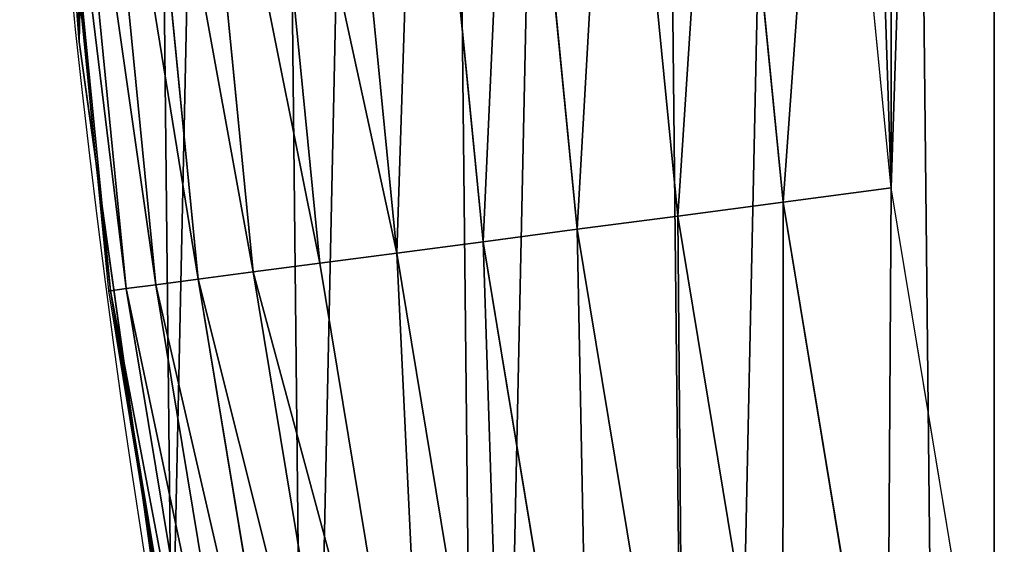
# Model space of a CAD drawing. Extents: x -33 to 1785, y 1370 to 2039.
# Drawn here: x 0 to 22, y 1597 to 1609 of the extents above; entities that cross this region are included whole.
import ezdxf

# ---------------------------------------------------------------- set-up
doc = ezdxf.new("R2010")
doc.units = 0
doc.header["$LTSCALE"] = 25.4
doc.layers.get('0').update_dxf_attribs({"color": 13, "linetype": 'CONTINUOUS'})

# ---------------------------------------------------------------- blocks, each defined once
blk = doc.blocks.new('SKUPINA_3')
at = {"color": 0}
for p, q in [((1.320642138245796, 208.0255719538473, 61.0341259307752), (0.2192809906519073, 222.7222151098086, 60.13990174385037)), ((1.32064213824724, 208.0255719538473, 439.0505836332905), (0.2192809906519073, 222.7222151098064, 439.5733269308412)), ((1.320642138245796, 208.0255719538473, 61.0341259307752), (0.2192809906519073, 222.7222151098086, 60.13990174385037)), ((1.32064213824724, 208.0255719538473, 439.0505836332905), (0.2192809906519073, 222.7222151098064, 439.5733269308412)), ((19.20951834380103, 204.8058848644644, 460.0000000000001), (17.84636110905142, 218.646252533895, 460.0000000000001)), ((19.20951834380103, 204.8058848644644, 460.0000000000001), (17.84636110905142, 218.646252533895, 460.0000000000001)), ((16.82382860877576, 204.4918028523795, 459.6180095148615), (15.44523737245254, 218.48887456955, 459.6180095148615)), ((16.82382860877576, 204.4918028523795, 459.6180095148615), (15.44523737245254, 218.48887456955, 459.6180095148615)), ((13.11166939732236, 218.3359244437453, 458.9347795960337), (14.5052603986523, 204.1865575566899, 458.9347795960337)), ((13.11166939732236, 218.3359244437453, 458.9347795960337), (14.5052603986523, 204.1865575566899, 458.9347795960337)), ((8.795561272505518, 218.0530317713596, 456.7131993704971), (10.21689545865178, 203.6219836017717, 456.7131993704971)), ((8.795561272505518, 218.0530317713596, 456.7131993704971), (10.21689545865178, 203.6219836017717, 456.7131993704971)), ((10.88316956462112, 218.1898608478263, 457.9612932452021), (12.29108497139549, 203.8950558315944, 457.9612932452021)), ((10.88316956462112, 218.1898608478263, 457.9612932452021), (12.29108497139549, 203.8950558315944, 457.9612932452021)), ((5.174449204214033, 217.8156915471618, 453.477533904758), (6.619059262615348, 203.1483194806535, 453.477533904758)), ((5.174449204214033, 217.8156915471618, 453.477533904758), (6.619059262615348, 203.1483194806535, 453.477533904758)), ((6.882403070980922, 217.9276367579185, 455.210561228447), (8.316034701963156, 203.3717305355879, 455.210561228447)), ((6.882403070980922, 217.9276367579185, 455.210561228447), (8.316034701963156, 203.3717305355879, 455.210561228447)), ((1.53728780854326, 217.5772993944719, 447.1904813813708), (3.005276901456114, 202.672556007069, 447.1904813813708)), ((1.53728780854326, 217.5772993944719, 447.1904813813708), (3.005276901456114, 202.672556007069, 447.1904813813708)), ((2.480236680650227, 217.6391035288074, 449.4350018913005), (3.942164663860581, 202.7958996209491, 449.4350018913005)), ((2.480236680650227, 217.6391035288074, 449.4350018913005), (3.942164663860581, 202.7958996209491, 449.4350018913005)), ((3.699155232459782, 217.7189956715821, 451.5419760184575), (5.15324822134512, 202.9553417960784, 451.5419760184575)), ((3.699155232459782, 217.7189956715821, 451.5419760184575), (5.15324822134512, 202.9553417960784, 451.5419760184575)), ((0.5352512495812675, 217.5116224485298, 442.434756012063), (2.009681257468355, 202.5414833539502, 442.434756012063)), ((0.5352512495812675, 217.5116224485298, 442.434756012063), (2.009681257468355, 202.5414833539502, 442.434756012063)), ((0.8854666306923717, 217.5345767773388, 444.8444954211096), (2.357645515630372, 202.5872937176089, 444.8444954211096)), ((0.8854666306923717, 217.5345767773388, 444.8444954211096), (2.357645515630372, 202.5872937176089, 444.8444954211096)), ((0.9844850564674515, 212.5112764714341, 440.0000000000001), (1.32064213824724, 208.0255719538466, 440.0000000000001)), ((0.9844850564674515, 212.5112764714341, 440.0000000000001), (1.67809087133902, 205.4689784512564, 440.0000000000001)), ((3.361357581228526, 193.4296890784628, 62.69103666503447), (1.320642138245796, 208.0255719538473, 61.0341259307752)), ((1.32064213824724, 208.0255719538466), (1.320642138245796, 208.0255719538473, 61.0341259307752)), ((1.32064213824724, 208.0255719538466), (1.320642138245796, 208.0255719538473, 61.0341259307752)), ((3.361357581228526, 193.4296890784643, 438.0819909765091), (1.32064213824724, 208.0255719538473, 439.0505836332905)), ((1.320642138245796, 208.0255719538473, 61.0341259307752), (1.32064213824724, 208.0255719538473, 439.0505836332905)), ((3.361357581228526, 193.4296890784628, 62.69103666503447), (1.320642138245796, 208.0255719538473, 61.0341259307752)), ((1.320642138245796, 208.0255719538473, 61.0341259307752), (1.32064213824724, 208.0255719538473, 439.0505836332905)), ((1.32064213824724, 208.0255719538473, 439.0505836332905), (1.32064213824724, 208.0255719538466, 440.0000000000001)), ((1.32064213824724, 208.0255719538473, 439.0505836332905), (1.32064213824724, 208.0255719538466, 440.0000000000001)), ((3.361357581228526, 193.4296890784643, 438.0819909765091), (1.32064213824724, 208.0255719538473, 439.0505836332905)), ((1.67809087133902, 205.4689784512564, 440.0000000000001), (1.32064213824724, 208.0255719538466, 440.0000000000001)), ((2.758361011483669, 197.7425232545928, 440.0000000000001), (1.67809087133902, 205.4689784512564, 440.0000000000001)), ((1.67809087133902, 205.4689784512564, 440.0000000000001), (1.966977693503736, 202.535861323099, 440.0000000000001)), ((16.82382860877576, 204.4918028523795, 459.6180095148615), (19.20951834380103, 204.8058848644644, 460.0000000000001)), ((16.82382860877576, 204.4918028523795, 459.6180095148615), (19.20951834380103, 204.8058848644644, 460.0000000000001)), ((21.474960309537, 191.0843052333986, 460.0000000000001), (19.20951834380103, 204.8058848644644, 460.0000000000001)), ((21.474960309537, 191.0843052333986, 460.0000000000001), (19.20951834380103, 204.8058848644644, 460.0000000000001)), ((14.5052603986523, 204.1865575566899, 458.9347795960337), (16.82382860877576, 204.4918028523795, 459.6180095148615)), ((14.5052603986523, 204.1865575566899, 458.9347795960337), (16.82382860877576, 204.4918028523795, 459.6180095148615)), ((19.11492046578919, 190.6148641209696, 459.6180095148615), (16.82382860877576, 204.4918028523795, 459.6180095148615)), ((19.11492046578919, 190.6148641209696, 459.6180095148615), (16.82382860877576, 204.4918028523795, 459.6180095148615)), ((12.29108497139549, 203.8950558315944, 457.9612932452021), (14.5052603986523, 204.1865575566899, 458.9347795960337)), ((12.29108497139549, 203.8950558315944, 457.9612932452021), (14.5052603986523, 204.1865575566899, 458.9347795960337)), ((14.5052603986523, 204.1865575566899, 458.9347795960337), (16.8212804857006, 190.1586307626134, 458.9347795960337)), ((14.5052603986523, 204.1865575566899, 458.9347795960337), (16.8212804857006, 190.1586307626134, 458.9347795960337)), ((10.21689545865178, 203.6219836017717, 456.7131993704971), (12.29108497139549, 203.8950558315944, 457.9612932452021)), ((10.21689545865178, 203.6219836017717, 456.7131993704971), (12.29108497139549, 203.8950558315944, 457.9612932452021)), ((12.29108497139549, 203.8950558315944, 457.9612932452021), (14.63091090299279, 189.722939163481, 457.9612932452021)), ((12.29108497139549, 203.8950558315944, 457.9612932452021), (14.63091090299279, 189.722939163481, 457.9612932452021)), ((8.316034701963156, 203.3717305355879, 455.210561228447), (10.21689545865178, 203.6219836017717, 456.7131993704971)), ((8.316034701963156, 203.3717305355879, 455.210561228447), (10.21689545865178, 203.6219836017717, 456.7131993704971)), ((10.21689545865178, 203.6219836017717, 456.7131993704971), (12.57902216754973, 189.3147931175152, 456.7131993704971)), ((10.21689545865178, 203.6219836017717, 456.7131993704971), (12.57902216754973, 189.3147931175152, 456.7131993704971)), ((6.619059262615348, 203.1483194806535, 453.477533904758), (8.316034701963156, 203.3717305355879, 455.210561228447)), ((6.619059262615348, 203.1483194806535, 453.477533904758), (8.316034701963156, 203.3717305355879, 455.210561228447)), ((8.316034701963156, 203.3717305355879, 455.210561228447), (10.69859863328164, 188.940753620638, 455.210561228447)), ((8.316034701963156, 203.3717305355879, 455.210561228447), (10.69859863328164, 188.940753620638, 455.210561228447)), ((5.15324822134512, 202.9553417960784, 451.5419760184575), (6.619059262615348, 203.1483194806535, 453.477533904758)), ((5.15324822134512, 202.9553417960784, 451.5419760184575), (6.619059262615348, 203.1483194806535, 453.477533904758)), ((6.619059262615348, 203.1483194806535, 453.477533904758), (9.019868330708993, 188.6068334019618, 453.477533904758)), ((6.619059262615348, 203.1483194806535, 453.477533904758), (9.019868330708993, 188.6068334019618, 453.477533904758)), ((3.005276901456114, 202.672556007069, 447.1904813813708), (3.942164663860581, 202.7958996209491, 449.4350018913005)), ((3.005276901456114, 202.672556007069, 447.1904813813708), (3.942164663860581, 202.7958996209491, 449.4350018913005)), ((3.942164663860581, 202.7958996209491, 449.4350018913005), (5.15324822134512, 202.9553417960784, 451.5419760184575)), ((3.942164663860581, 202.7958996209491, 449.4350018913005), (5.15324822134512, 202.9553417960784, 451.5419760184575)), ((3.942164663860581, 202.7958996209491, 449.4350018913005), (6.371754530400278, 188.0800908168521, 449.4350018913005)), ((3.942164663860581, 202.7958996209491, 449.4350018913005), (6.371754530400278, 188.0800908168521, 449.4350018913005)), ((5.15324822134512, 202.9553417960784, 451.5419760184575), (7.569817047838785, 188.318400268465, 451.5419760184575)), ((5.15324822134512, 202.9553417960784, 451.5419760184575), (7.569817047838785, 188.318400268465, 451.5419760184575)), ((2.009681257468355, 202.5414833539502, 442.434756012063), (2.357645515630372, 202.5872937176089, 444.8444954211096)), ((2.009681257468355, 202.5414833539502, 442.434756012063), (2.357645515630372, 202.5872937176089, 444.8444954211096)), ((2.357645515630372, 202.5872937176089, 444.8444954211096), (3.005276901456114, 202.672556007069, 447.1904813813708)), ((2.357645515630372, 202.5872937176089, 444.8444954211096), (3.005276901456114, 202.672556007069, 447.1904813813708)), ((2.357645515630372, 202.5872937176089, 444.8444954211096), (4.804271438151044, 187.7682990441459, 444.8444954211096)), ((2.357645515630372, 202.5872937176089, 444.8444954211096), (4.804271438151044, 187.7682990441459, 444.8444954211096)), ((3.005276901456114, 202.672556007069, 447.1904813813708), (5.444939774929718, 187.89573589972, 447.1904813813708)), ((3.005276901456114, 202.672556007069, 447.1904813813708), (5.444939774929718, 187.89573589972, 447.1904813813708)), ((1.966977693503736, 202.535861323099, 440.0000000000001), (2.009681257468355, 202.5414833539502, 442.434756012063)), ((1.966977693503736, 202.535861323099, 440.0000000000001), (2.009681257468355, 202.5414833539502, 442.434756012063)), ((1.966977693503736, 202.535861323099, 440.0000000000001), (2.758361011483669, 197.7425232545928, 440.0000000000001)), ((2.009681257468355, 202.5414833539502, 442.434756012063), (4.460048339309208, 187.699828812649, 442.434756012063)), ((2.009681257468355, 202.5414833539502, 442.434756012063), (4.460048339309208, 187.699828812649, 442.434756012063)), ((2.758361011483669, 197.7425232545928, 440.0000000000001), (3.361357581227082, 193.4296890784636, 440.0000000000001)), ((2.758361011483669, 197.7425232545928, 440.0000000000001), (3.912105569575544, 190.7543955218072, 440.0000000000001))]:
    blk.add_line(p, q, dxfattribs=at)
at = {"color": 109}
blk.add_arc((229.9176880057488, 232.5461416625295), 229.9083898386197, 120.0000000000004, 299.9999999999993, dxfattribs=at)
blk.add_arc((229.9176880057488, 232.5461416625295), 229.9083898386197, 120.0000000000004, 299.9999999999993, dxfattribs=at)
blk.add_arc((229.9176880057488, 232.5461416625295), 229.9083898386197, 120.0000000000004, 299.9999999999993, dxfattribs=at)
blk.add_arc((229.9176880057488, 232.5461416625295), 229.9083898386197, 120.0000000000004, 299.9999999999993, dxfattribs=at)
blk.add_arc((229.9176880057488, 232.5461416625295), 229.9083898386197, 120.0000000000004, 299.9999999999993, dxfattribs=at)
blk.add_arc((229.9176880057488, 232.5461416625295), 229.9083898386197, 120.0000000000004, 299.9999999999993, dxfattribs=at)
blk.add_arc((229.9176880057488, 232.5461416625295), 229.9083898386197, 120.0000000000004, 299.9999999999993, dxfattribs=at)
blk.add_arc((229.9176880057488, 232.5461416625295), 229.9083898386197, 120.0000000000004, 299.9999999999993, dxfattribs=at)
blk.add_arc((229.9176880057488, 232.5461416625295), 229.9083898386197, 120.0000000000004, 299.9999999999993, dxfattribs=at)
blk.add_arc((229.9176880057488, 232.5461416625295), 229.9083898386197, 120.0000000000004, 299.9999999999993, dxfattribs=at)
blk.add_arc((229.9176880057488, 232.5461416625295), 229.9083898386197, 120.0000000000004, 299.9999999999993, dxfattribs=at)
blk.add_arc((229.9176880057488, 232.5461416625295), 229.9083898386197, 120.0000000000004, 299.9999999999993, dxfattribs=at)
blk.add_arc((229.9176880057488, 232.5461416625295), 229.9083898386197, 120.0000000000004, 299.9999999999993, dxfattribs=at)
blk.add_arc((229.9176880057488, 232.5461416625295), 229.9083898386197, 120.0000000000004, 299.9999999999993, dxfattribs=at)
blk.add_arc((229.9176880057488, 232.5461416625295), 229.9083898386197, 120.0000000000004, 299.9999999999993, dxfattribs=at)
blk.add_arc((229.9176880057488, 232.5461416625295), 229.9083898386197, 120.0000000000004, 299.9999999999993, dxfattribs=at)
blk.add_arc((229.9176880057488, 232.5461416625295), 229.9083898386197, 120.0000000000004, 299.9999999999993, dxfattribs=at)
blk.add_arc((229.9176880057488, 232.5461416625295), 229.9083898386197, 120.0000000000004, 299.9999999999993, dxfattribs=at)
blk.add_arc((229.9176880057488, 232.5461416625295), 229.9083898386197, 120.0000000000004, 299.9999999999993, dxfattribs=at)
blk.add_arc((229.9176880057488, 232.5461416625295), 229.9083898386197, 120.0000000000004, 299.9999999999993, dxfattribs=at)
blk.add_arc((229.9176880057488, 232.5461416625295), 229.9083898386197, 120.0000000000004, 299.9999999999993, dxfattribs=at)
blk.add_arc((229.9176880057488, 232.5461416625295), 229.9083898386197, 120.0000000000004, 299.9999999999993, dxfattribs=at)
blk.add_arc((229.9176880057488, 232.5461416625295), 229.9083898386197, 120.0000000000004, 299.9999999999993, dxfattribs=at)
blk.add_arc((229.9176880057488, 232.5461416625295), 229.9083898386197, 120.0000000000004, 299.9999999999993, dxfattribs=at)
blk.add_arc((229.9176880057488, 232.5461416625295), 229.9083898386197, 120.0000000000004, 299.9999999999993, dxfattribs=at)
blk.add_arc((229.9176880057488, 232.5461416625295), 229.9083898386197, 120.0000000000004, 299.9999999999993, dxfattribs=at)
blk.add_arc((229.9176880057488, 232.5461416625295), 229.9083898386197, 120.0000000000004, 299.9999999999993, dxfattribs=at)
blk.add_arc((229.9176880057488, 232.5461416625295), 229.9083898386197, 120.0000000000004, 299.9999999999993, dxfattribs=at)
blk.add_arc((229.9176880057488, 232.5461416625295), 229.9083898386197, 120.0000000000004, 299.9999999999993, dxfattribs=at)
blk.add_arc((229.9176880057488, 232.5461416625295), 229.9083898386197, 120.0000000000004, 299.9999999999993, dxfattribs=at)
blk.add_arc((229.9176880057488, 232.5461416625295), 229.9083898386197, 120.0000000000004, 299.9999999999993, dxfattribs=at)
blk.add_arc((229.9176880057488, 232.5461416625295), 229.9083898386197, 120.0000000000004, 299.9999999999993, dxfattribs=at)
blk.add_arc((229.9176880057488, 232.5461416625295), 229.9083898386197, 120.0000000000004, 299.9999999999993, dxfattribs=at)
blk.add_arc((229.9176880057488, 232.5461416625295), 229.9083898386197, 120.0000000000004, 299.9999999999993, dxfattribs=at)
blk.add_arc((229.9176880057488, 232.5461416625295), 229.9083898386197, 120.0000000000004, 299.9999999999993, dxfattribs=at)
blk.add_arc((229.9176880057488, 232.5461416625295), 229.9083898386197, 120.0000000000004, 299.9999999999993, dxfattribs=at)
blk.add_arc((229.9176880057488, 232.5461416625295), 229.9083898386197, 120.0000000000004, 299.9999999999993, dxfattribs=at)
blk.add_arc((229.9176880057488, 232.5461416625295), 229.9083898386197, 120.0000000000004, 299.9999999999993, dxfattribs=at)
blk.add_arc((229.9176880057488, 232.5461416625295), 229.9083898386197, 120.0000000000004, 299.9999999999993, dxfattribs=at)
blk.add_arc((229.9176880057488, 232.5461416625295), 229.9083898386197, 120.0000000000004, 299.9999999999993, dxfattribs=at)
blk.add_arc((229.9176880057488, 232.5461416625295), 229.9083898386197, 120.0000000000004, 299.9999999999993, dxfattribs=at)
blk.add_arc((229.9176880057488, 232.5461416625295), 229.9083898386197, 120.0000000000004, 299.9999999999993, dxfattribs=at)
blk.add_arc((229.9176880057488, 232.5461416625295), 229.9083898386197, 120.0000000000004, 299.9999999999993, dxfattribs=at)
blk.add_arc((229.9176880057488, 232.5461416625295), 229.9083898386197, 120.0000000000004, 299.9999999999993, dxfattribs=at)
blk.add_arc((229.9176880057488, 232.5461416625295), 229.9083898386197, 120.0000000000004, 299.9999999999993, dxfattribs=at)
blk.add_arc((229.9176880057488, 232.5461416625295), 229.9083898386197, 120.0000000000004, 299.9999999999993, dxfattribs=at)
blk.add_arc((229.9176880057488, 232.5461416625295), 229.9083898386197, 120.0000000000004, 299.9999999999993, dxfattribs=at)
blk.add_arc((229.9176880057488, 232.5461416625295), 229.9083898386197, 120.0000000000004, 299.9999999999993, dxfattribs=at)
blk.add_arc((229.9176880057488, 232.5461416625295), 229.9083898386197, 120.0000000000004, 299.9999999999993, dxfattribs=at)
at = {"color": 0}
blk.add_arc((229.9176880057488, 232.5461416625295), 229.9083898386197, 120.0000000000004, 299.9999999999993, dxfattribs=at)
mesh = blk.add_polyface(dxfattribs=at)
corners = [(0.8488458929074909, 252.1760497435496), (0.2192809906519073, 222.7222151098078), (0.06179986763405623, 237.459226887199), (1.32064213824724, 208.0255719538466), (2.577184925537471, 266.812209096993), (3.361357581227082, 193.4296890784636), (5.239714849707661, 281.3075618292995), (6.333041582099588, 178.9945440972019), (8.825494758851221, 295.6025434268493), (10.22348285388413, 164.7794541171179), (13.31978991417304, 309.6384127439935), (15.01669473889772, 150.8428319920671), (18.70413229285487, 323.3574933830238), (20.692980901363, 137.2419462917563), (24.95639647712783, 336.7034106988604), (27.22901626387898, 124.0326859729098), (32.05089057235108, 349.6213234545629), (34.59794285516558, 111.2693307195562), (39.95846178052314, 362.0581491757342), (42.76948017522891, 99.00432789616077), (48.6466161953804, 373.962782277795), (51.71004962443507, 87.28807703016128), (58.07965232683006, 385.2863040697941), (61.38291248516573, 76.16872270949256), (68.2188078060273, 395.982183771799), (71.74832088910803, 65.69195674615376), (79.02241866826616, 406.0064697198565), (82.76368114975651, 55.90083041874598), (90.4460905591455, 415.3179699728013), (94.38372878900955, 46.83557756554064), (102.442881160499, 423.8784215787863), (106.5607145386283, 38.53344925500011), (114.9634930864375, 431.6526478059496), (119.2446005522118, 31.02856071315376), (118.0853214039115, 433.6328301103881), (120.1946856611339, 434.8317445993056), (132.3832660214436, 24.3517511368142), (149.7899135378131, 451.3325429351505), (145.9227213516766, 18.53045696870157), (159.8073300167555, 13.58859915521615), (179.4616278111397, 467.0434334784572), (173.9800371814358, 9.54648485013837), (188.3826041519429, 6.420723968180379), (209.4666534483531, 482.1079993896208), (202.9558476912519, 4.224160931277498), (217.6398832157104, 2.965821888110969), (239.7909139622436, 496.5191733135871), (232.3743708736301, 2.650877623721396), (247.0987634946906, 3.280622311647312), (270.420183100514, 510.2701944260888), (261.7525553912386, 4.852468195884569), (276.2755309891408, 7.359956224536876), (301.3400915198356, 523.3546116054041), (290.6080122664965, 10.79278259143923), (304.6911039834322, 15.13684107671099), (332.5361335270399, 535.766286458809), (318.466935695269, 20.3742810122384), (331.8788995545952, 26.48358063389918), (332.6043597035508, 26.87197031079528), (363.9936738842715, 547.4993962023397), (344.8718829250558, 33.43963551910802), (347.2104516793928, 34.78592925938375), (350.2803925024901, 36.54162654008128), (351.9860419645989, 37.51047738755258), (366.0572095201735, 44.35530937775377), (366.0572095201735, 548.2185447717496), (395.6979546750258, 558.5484363924494), (475.2452301043863, 97.4691432717601), (427.6341022274983, 568.9082235084162), (459.787134092496, 578.5738973840387), (492.1419660722088, 587.5409234878052), (610.4196389496985, 142.9810795272784), (524.6834192968203, 595.8050950501628), (557.3962273454348, 603.362535037091), (590.2650434081688, 610.209697968944), (623.2744474859084, 616.3433715838042), (643.2226887228653, 149.4214727982538), (643.2226887228725, 619.6047976531793)]
mesh.append_faces([[corners[k] for k in face] for face in [(0, 1, 2), (76, 75, 77)]], dxfattribs={"vtx0": -1, "color": 0})
mesh.append_faces([[corners[k] for k in face] for face in [(1, 0, 3), (3, 4, 5), (5, 6, 7), (7, 8, 9), (9, 10, 11), (11, 12, 13), (13, 14, 15), (15, 16, 17), (17, 18, 19), (19, 20, 21), (21, 22, 23), (23, 24, 25), (25, 26, 27), (27, 28, 29), (29, 30, 31), (31, 32, 33), (33, 35, 36), (36, 37, 38), (38, 37, 39), (39, 40, 41), (41, 40, 42), (42, 43, 44), (44, 43, 45), (45, 46, 47), (47, 46, 48), (48, 49, 50), (50, 49, 51), (51, 52, 53), (53, 52, 54), (54, 55, 56), (56, 55, 57), (57, 55, 58), (58, 59, 60), (60, 59, 61), (61, 59, 62), (62, 59, 63), (63, 59, 64), (64, 66, 67), (67, 70, 71), (71, 75, 76)]], dxfattribs={"vtx0": -1, "vtx1": -1, "color": 0})
mesh.append_faces([[corners[k] for k in face] for face in [(3, 0, 4), (5, 4, 6), (7, 6, 8), (9, 8, 10), (11, 10, 12), (13, 12, 14), (15, 14, 16), (17, 16, 18), (19, 18, 20), (21, 20, 22), (23, 22, 24), (25, 24, 26), (27, 26, 28), (29, 28, 30), (31, 30, 32), (33, 32, 34), (33, 34, 35), (36, 35, 37), (39, 37, 40), (42, 40, 43), (45, 43, 46), (48, 46, 49), (51, 49, 52), (54, 52, 55), (58, 55, 59), (64, 59, 65), (64, 65, 66), (67, 66, 68), (67, 68, 69), (67, 69, 70), (71, 70, 72), (71, 72, 73), (71, 73, 74), (71, 74, 75)]], dxfattribs={"vtx0": -1, "vtx2": -1, "color": 0})
mesh = blk.add_polyface(dxfattribs=at)
corners = [(17.84636110905719, 246.4460307911619, 460.0000000000001), (17.84636110905142, 218.646252533895, 460.0000000000001), (17.39132585387192, 232.5461416625238, 460.0000000000001), (19.20951834380103, 204.8058848644644, 460.0000000000001), (19.20951834379525, 260.2863984605932, 460.0000000000001), (21.47496030953845, 274.0079780916525, 460.0000000000001), (24.63298603597989, 177.5402715512669, 460.0000000000001), (24.63298603597556, 287.5520117737914, 460.0000000000001), (28.67007237213942, 300.8605018754536, 460.0000000000001), (33.56893189455023, 151.2158239261783, 460.0000000000001), (33.56893189454445, 313.8764593988743, 460.0000000000001), (39.30858693461424, 326.5441480156948, 460.0000000000001), (39.30858693462146, 138.5481353093672, 460.0000000000001), (45.86445940832856, 338.8093227384666, 460.0000000000001), (45.86445940833722, 126.2829605865853, 460.0000000000001), (53.2084760632488, 350.619462206061, 460.0000000000001), (53.20847606325458, 114.4728211190024, 460.0000000000001), (61.30918869260378, 361.9239935881347, 460.0000000000001), (61.30918869260956, 103.1682897369287, 460.0000000000001), (70.13190880126533, 372.6745091458116, 460.0000000000001), (67.41811082105998, 232.5461416625144, 460.0000000000001), (67.76603488950511, 243.1741225089945, 460.0000000000001), (68.80831723056731, 253.7565927098158, 460.0000000000001), (70.5404946312571, 264.2482365029831, 460.0000000000001), (79.63885614724394, 382.8249735210316, 460.0000000000001), (72.95514964199711, 274.6041270590443, 460.0000000000001), (76.04194233933843, 284.7799188647506, 460.0000000000001), (79.787654603075, 294.7320376174478, 460.0000000000001), (89.7893205224668, 392.331920867003, 460.0000000000001), (84.17624671820226, 304.4178668166883, 460.0000000000001), (89.18892605957359, 313.7959302548711, 460.0000000000001), (94.80422756466864, 322.826069624629, 460.0000000000001), (100.5398360801407, 401.1546409756688, 460.0000000000001), (100.9981056503511, 331.4696164827936, 460.0000000000001), (111.8443674622166, 409.2553536050195, 460.0000000000001), (107.7440371797833, 339.6895578347793, 460.0000000000001), (115.013135038496, 347.4506946297615, 460.0000000000001), (123.6506899652186, 416.6059814365484, 460.0000000000001), (122.7742718334969, 354.7197924884828, 460.0000000000001), (130.9942131854826, 361.4657240179208, 460.0000000000001), (127.0011074850494, 418.7068516913894, 460.0000000000001), (128.721677520954, 419.6847844207322, 460.0000000000001), (158.090067331393, 436.0591093534487, 460.0000000000001), (139.6489202880568, 367.6675994216471, 460.0000000000001), (150.1452403322299, 374.2026184528249, 460.0000000000001), (152.6476725516175, 375.7717618158088, 460.0000000000001), (153.2498626484155, 376.1140329193713, 460.0000000000001), (181.9657449656891, 392.1245527615438, 460.0000000000001), (187.4290378052158, 451.5938152191597, 460.0000000000001)]
mesh.append_faces([[corners[k] for k in face] for face in [(0, 1, 2)]], dxfattribs={"vtx0": -1, "color": 0})
mesh.append_faces([[corners[k] for k in face] for face in [(1, 0, 3), (20, 19, 21), (21, 19, 22), (22, 19, 23), (23, 24, 25), (25, 24, 26), (26, 24, 27), (27, 28, 29), (29, 28, 30), (30, 28, 31), (31, 32, 33), (33, 34, 35), (35, 34, 36), (36, 37, 38), (38, 37, 39), (39, 42, 43), (43, 42, 44), (44, 42, 45), (45, 42, 46), (46, 42, 47)]], dxfattribs={"vtx0": -1, "vtx1": -1, "color": 0})
mesh.append_faces([[corners[k] for k in face] for face in [(18, 19, 20)]], dxfattribs={"vtx0": -1, "vtx1": -1, "vtx2": -1, "color": 0})
mesh.append_faces([[corners[k] for k in face] for face in [(3, 0, 4), (3, 4, 5), (6, 5, 7), (6, 7, 8), (9, 8, 10), (9, 10, 11), (12, 11, 13), (14, 13, 15), (16, 15, 17), (18, 17, 19), (23, 19, 24), (27, 24, 28), (31, 28, 32), (33, 32, 34), (36, 34, 37), (39, 37, 40), (39, 40, 41), (39, 41, 42), (47, 42, 48)]], dxfattribs={"vtx0": -1, "vtx2": -1, "color": 0})
mesh = blk.add_polyface(dxfattribs=at)
corners = [(19.20951834380103, 204.8058848644644, 460.0000000000001), (21.47496030953845, 274.0079780916525, 460.0000000000001), (21.474960309537, 191.0843052333986, 460.0000000000001), (24.63298603597989, 177.5402715512669, 460.0000000000001), (28.67007237213942, 300.8605018754536, 460.0000000000001), (28.67007237213508, 164.2317814495997, 460.0000000000001), (33.56893189455023, 151.2158239261783, 460.0000000000001), (39.30858693461424, 326.5441480156948, 460.0000000000001), (39.30858693462146, 138.5481353093672, 460.0000000000001), (45.86445940832856, 338.8093227384666, 460.0000000000001), (45.86445940833722, 126.2829605865853, 460.0000000000001), (53.2084760632488, 350.619462206061, 460.0000000000001), (53.20847606325458, 114.4728211190024, 460.0000000000001), (61.30918869260378, 361.9239935881347, 460.0000000000001), (55.45765198769422, 111.3340997515123, 460.0000000000001), (61.30918869260956, 103.1682897369287, 460.0000000000001), (67.41811082105998, 232.5461416625144, 460.0000000000001), (70.13190880126677, 92.41777417924462, 460.0000000000001), (67.76603488950077, 221.9181608160733, 460.0000000000001), (68.8083172305702, 211.3356906152476, 460.0000000000001), (70.54049463125565, 200.8440468220659, 460.0000000000001), (79.63885614724828, 82.2673098040261, 460.0000000000001), (72.955149642, 190.4881562660098, 460.0000000000001), (76.04194233933555, 180.3123644603027, 460.0000000000001), (79.78765460307068, 170.3602457076286, 460.0000000000001), (89.78932052246246, 72.76036245805182, 460.0000000000001), (84.17624671820948, 160.6744165083766, 460.0000000000001), (89.18892605958226, 151.2963530701815, 460.0000000000001), (94.80422756467586, 142.2662137004315, 460.0000000000001), (100.5398360801451, 63.93764234939027, 460.0000000000001), (96.09998621728575, 140.4579845948884, 460.0000000000001), (100.9981056503641, 133.6226668422612, 460.0000000000001), (111.8443674622224, 55.83692972003529, 460.0000000000001), (107.744037179792, 125.4027254902711, 460.0000000000001), (115.0131350385061, 117.6415886952889, 460.0000000000001), (123.6545069298133, 48.49291306510638, 460.0000000000001), (122.7742718334911, 110.3724908365741, 460.0000000000001), (130.9942131854783, 103.6265593071441, 460.0000000000001), (135.9196816525793, 41.9370405914065, 460.0000000000001), (139.6377600436645, 97.43268122144646, 460.0000000000001), (148.5873702694005, 36.1973855513266, 460.0000000000001), (148.6678994134087, 91.81737971635286, 460.0000000000001), (161.6033277928219, 31.29852602892446, 460.0000000000001), (158.0459628515836, 86.80470037499596, 460.0000000000001), (167.7317920508378, 82.41610825985427, 460.0000000000001), (174.9118178944891, 27.26143969276421, 460.0000000000001), (177.6839108035119, 78.67039599612852, 460.0000000000001), (188.4558515766258, 24.10341396631771, 460.0000000000001)]
mesh.append_faces([[corners[k] for k in face] for face in [(0, 1, 2), (2, 1, 3), (3, 4, 5), (5, 4, 6), (6, 7, 8), (8, 9, 10), (10, 11, 12), (12, 13, 14), (14, 13, 15), (17, 20, 21), (21, 24, 25), (25, 28, 29), (29, 31, 32), (32, 34, 35), (35, 37, 38), (38, 39, 40), (40, 41, 42), (42, 44, 45), (45, 46, 47)]], dxfattribs={"vtx0": -1, "vtx1": -1, "color": 0})
mesh.append_faces([[corners[k] for k in face] for face in [(16, 17, 15), (17, 16, 18), (17, 18, 19), (17, 19, 20), (21, 20, 22), (21, 22, 23), (21, 23, 24), (25, 24, 26), (25, 26, 27), (25, 27, 28), (29, 28, 30), (29, 30, 31), (32, 31, 33), (32, 33, 34), (35, 34, 36), (35, 36, 37), (38, 37, 39), (40, 39, 41), (42, 41, 43), (42, 43, 44), (45, 44, 46)]], dxfattribs={"vtx0": -1, "vtx2": -1, "color": 0})
at = {"color": 109}
mesh = blk.add_polyface(dxfattribs=at)
corners = [(1.320642138245796, 208.0255719538473, 61.0341259307752), (0.2192809906519073, 222.7222151098078), (1.32064213824724, 208.0255719538466), (0.2192809906519073, 222.7222151098086, 60.13990174385037)]
mesh.append_faces([[corners[k] for k in face] for face in [(0, 1, 2), (1, 0, 3)]], dxfattribs={"vtx0": -1, "color": 109})
at = {"color": 43}
mesh = blk.add_polyface(dxfattribs=at)
corners = [(0.2192809906519073, 222.7222151098064, 439.5733269308412), (1.320642138245796, 208.0255719538473, 61.0341259307752), (1.32064213824724, 208.0255719538473, 439.0505836332905), (0.2192809906519073, 222.7222151098086, 60.13990174385037)]
mesh.append_faces([[corners[k] for k in face] for face in [(0, 1, 2), (1, 0, 3)]], dxfattribs={"vtx0": -1, "color": 43})
at = {"color": 95}
mesh = blk.add_polyface(dxfattribs=at)
corners = [(0.9844850564674515, 212.5112764714341, 440.0000000000001), (1.32064213824724, 208.0255719538473, 439.0505836332905), (1.32064213824724, 208.0255719538466, 440.0000000000001), (0.2192809906519073, 222.7222151098064, 439.5733269308412), (0.4009718288638964, 220.297719366752, 440.0000000000001), (0.2192809906519073, 222.7222151098078, 440.0000000000001)]
mesh.append_faces([[corners[k] for k in face] for face in [(0, 1, 2), (3, 4, 5)]], dxfattribs={"vtx0": -1, "color": 95})
mesh.append_faces([[corners[k] for k in face] for face in [(1, 0, 3)]], dxfattribs={"vtx0": -1, "vtx1": -1, "color": 95})
mesh.append_faces([[corners[k] for k in face] for face in [(3, 0, 4)]], dxfattribs={"vtx0": -1, "vtx2": -1, "color": 95})
at = {"color": 28}
mesh = blk.add_polyface(dxfattribs=at)
corners = [(16.82382860877576, 204.4918028523795, 459.6180095148615), (17.84636110905142, 218.646252533895, 460.0000000000001), (15.44523737245254, 218.48887456955, 459.6180095148615), (19.20951834380103, 204.8058848644644, 460.0000000000001)]
mesh.append_faces([[corners[k] for k in face] for face in [(0, 1, 2), (1, 0, 3)]], dxfattribs={"vtx0": -1, "color": 28})
mesh = blk.add_polyface(dxfattribs=at)
corners = [(14.5052603986523, 204.1865575566899, 458.9347795960337), (15.44523737245254, 218.48887456955, 459.6180095148615), (13.11166939732236, 218.3359244437453, 458.9347795960337), (16.82382860877576, 204.4918028523795, 459.6180095148615)]
mesh.append_faces([[corners[k] for k in face] for face in [(0, 1, 2), (1, 0, 3)]], dxfattribs={"vtx0": -1, "color": 28})
mesh = blk.add_polyface(dxfattribs=at)
corners = [(12.29108497139549, 203.8950558315944, 457.9612932452021), (13.11166939732236, 218.3359244437453, 458.9347795960337), (10.88316956462112, 218.1898608478263, 457.9612932452021), (14.5052603986523, 204.1865575566899, 458.9347795960337)]
mesh.append_faces([[corners[k] for k in face] for face in [(0, 1, 2), (1, 0, 3)]], dxfattribs={"vtx0": -1, "color": 28})
mesh = blk.add_polyface(dxfattribs=at)
corners = [(8.316034701963156, 203.3717305355879, 455.210561228447), (8.795561272505518, 218.0530317713596, 456.7131993704971), (6.882403070980922, 217.9276367579185, 455.210561228447), (10.21689545865178, 203.6219836017717, 456.7131993704971)]
mesh.append_faces([[corners[k] for k in face] for face in [(0, 1, 2), (1, 0, 3)]], dxfattribs={"vtx0": -1, "color": 28})
mesh = blk.add_polyface(dxfattribs=at)
corners = [(10.21689545865178, 203.6219836017717, 456.7131993704971), (10.88316956462112, 218.1898608478263, 457.9612932452021), (8.795561272505518, 218.0530317713596, 456.7131993704971), (12.29108497139549, 203.8950558315944, 457.9612932452021)]
mesh.append_faces([[corners[k] for k in face] for face in [(0, 1, 2), (1, 0, 3)]], dxfattribs={"vtx0": -1, "color": 28})
mesh = blk.add_polyface(dxfattribs=at)
corners = [(6.619059262615348, 203.1483194806535, 453.477533904758), (3.699155232459782, 217.7189956715821, 451.5419760184575), (5.15324822134512, 202.9553417960784, 451.5419760184575), (5.174449204214033, 217.8156915471618, 453.477533904758)]
mesh.append_faces([[corners[k] for k in face] for face in [(0, 1, 2), (1, 0, 3)]], dxfattribs={"vtx0": -1, "color": 28})
mesh = blk.add_polyface(dxfattribs=at)
corners = [(8.316034701963156, 203.3717305355879, 455.210561228447), (5.174449204214033, 217.8156915471618, 453.477533904758), (6.619059262615348, 203.1483194806535, 453.477533904758), (6.882403070980922, 217.9276367579185, 455.210561228447)]
mesh.append_faces([[corners[k] for k in face] for face in [(0, 1, 2), (1, 0, 3)]], dxfattribs={"vtx0": -1, "color": 28})
mesh = blk.add_polyface(dxfattribs=at)
corners = [(3.005276901456114, 202.672556007069, 447.1904813813708), (0.8854666306923717, 217.5345767773388, 444.8444954211096), (2.357645515630372, 202.5872937176089, 444.8444954211096), (1.53728780854326, 217.5772993944719, 447.1904813813708)]
mesh.append_faces([[corners[k] for k in face] for face in [(0, 1, 2), (1, 0, 3)]], dxfattribs={"vtx0": -1, "color": 28})
mesh = blk.add_polyface(dxfattribs=at)
corners = [(3.942164663860581, 202.7958996209491, 449.4350018913005), (1.53728780854326, 217.5772993944719, 447.1904813813708), (3.005276901456114, 202.672556007069, 447.1904813813708), (2.480236680650227, 217.6391035288074, 449.4350018913005)]
mesh.append_faces([[corners[k] for k in face] for face in [(0, 1, 2), (1, 0, 3)]], dxfattribs={"vtx0": -1, "color": 28})
mesh = blk.add_polyface(dxfattribs=at)
corners = [(5.15324822134512, 202.9553417960784, 451.5419760184575), (2.480236680650227, 217.6391035288074, 449.4350018913005), (3.942164663860581, 202.7958996209491, 449.4350018913005), (3.699155232459782, 217.7189956715821, 451.5419760184575)]
mesh.append_faces([[corners[k] for k in face] for face in [(0, 1, 2), (1, 0, 3)]], dxfattribs={"vtx0": -1, "color": 28})
mesh = blk.add_polyface(dxfattribs=at)
corners = [(2.009681257468355, 202.5414833539502, 442.434756012063), (1.67809087133902, 205.4689784512564, 440.0000000000001), (1.966977693503736, 202.535861323099, 440.0000000000001), (0.5352512495812675, 217.5116224485298, 442.434756012063), (0.9844850564674515, 212.5112764714341, 440.0000000000001), (0.4922714188154259, 217.5088054015906, 440.0000000000001)]
mesh.append_faces([[corners[k] for k in face] for face in [(0, 1, 2), (4, 3, 5)]], dxfattribs={"vtx0": -1, "color": 28})
mesh.append_faces([[corners[k] for k in face] for face in [(1, 3, 4)]], dxfattribs={"vtx0": -1, "vtx1": -1, "color": 28})
mesh.append_faces([[corners[k] for k in face] for face in [(1, 0, 3)]], dxfattribs={"vtx0": -1, "vtx2": -1, "color": 28})
mesh = blk.add_polyface(dxfattribs=at)
corners = [(2.357645515630372, 202.5872937176089, 444.8444954211096), (0.5352512495812675, 217.5116224485298, 442.434756012063), (2.009681257468355, 202.5414833539502, 442.434756012063), (0.8854666306923717, 217.5345767773388, 444.8444954211096)]
mesh.append_faces([[corners[k] for k in face] for face in [(0, 1, 2), (1, 0, 3)]], dxfattribs={"vtx0": -1, "color": 28})
at = {"color": 109}
mesh = blk.add_polyface(dxfattribs=at)
corners = [(1.320642138245796, 208.0255719538473, 61.0341259307752), (3.361357581227082, 193.4296890784636), (3.361357581228526, 193.4296890784628, 62.69103666503447), (1.32064213824724, 208.0255719538466)]
mesh.append_faces([[corners[k] for k in face] for face in [(0, 1, 2), (1, 0, 3)]], dxfattribs={"vtx0": -1, "color": 109})
at = {"color": 43}
mesh = blk.add_polyface(dxfattribs=at)
corners = [(3.361357581228526, 193.4296890784643, 438.0819909765091), (1.320642138245796, 208.0255719538473, 61.0341259307752), (3.361357581228526, 193.4296890784628, 62.69103666503447), (1.32064213824724, 208.0255719538473, 439.0505836332905)]
mesh.append_faces([[corners[k] for k in face] for face in [(0, 1, 2), (1, 0, 3)]], dxfattribs={"vtx0": -1, "color": 43})
at = {"color": 95}
mesh = blk.add_polyface(dxfattribs=at)
corners = [(2.758361011483669, 197.7425232545928, 440.0000000000001), (3.361357581228526, 193.4296890784643, 438.0819909765091), (3.361357581227082, 193.4296890784636, 440.0000000000001), (1.32064213824724, 208.0255719538473, 439.0505836332905), (1.67809087133902, 205.4689784512564, 440.0000000000001), (1.32064213824724, 208.0255719538466, 440.0000000000001)]
mesh.append_faces([[corners[k] for k in face] for face in [(0, 1, 2), (3, 4, 5)]], dxfattribs={"vtx0": -1, "color": 95})
mesh.append_faces([[corners[k] for k in face] for face in [(1, 0, 3)]], dxfattribs={"vtx0": -1, "vtx1": -1, "color": 95})
mesh.append_faces([[corners[k] for k in face] for face in [(3, 0, 4)]], dxfattribs={"vtx0": -1, "vtx2": -1, "color": 95})
at = {"color": 28}
mesh = blk.add_polyface(dxfattribs=at)
corners = [(19.11492046578919, 190.6148641209696, 459.6180095148615), (19.20951834380103, 204.8058848644644, 460.0000000000001), (16.82382860877576, 204.4918028523795, 459.6180095148615), (21.474960309537, 191.0843052333986, 460.0000000000001)]
mesh.append_faces([[corners[k] for k in face] for face in [(0, 1, 2), (1, 0, 3)]], dxfattribs={"vtx0": -1, "color": 28})
mesh = blk.add_polyface(dxfattribs=at)
corners = [(16.8212804857006, 190.1586307626134, 458.9347795960337), (16.82382860877576, 204.4918028523795, 459.6180095148615), (14.5052603986523, 204.1865575566899, 458.9347795960337), (19.11492046578919, 190.6148641209696, 459.6180095148615)]
mesh.append_faces([[corners[k] for k in face] for face in [(0, 1, 2), (1, 0, 3)]], dxfattribs={"vtx0": -1, "color": 28})
mesh = blk.add_polyface(dxfattribs=at)
corners = [(14.63091090299279, 189.722939163481, 457.9612932452021), (14.5052603986523, 204.1865575566899, 458.9347795960337), (12.29108497139549, 203.8950558315944, 457.9612932452021), (16.8212804857006, 190.1586307626134, 458.9347795960337)]
mesh.append_faces([[corners[k] for k in face] for face in [(0, 1, 2), (1, 0, 3)]], dxfattribs={"vtx0": -1, "color": 28})
mesh = blk.add_polyface(dxfattribs=at)
corners = [(12.57902216754973, 189.3147931175152, 456.7131993704971), (12.29108497139549, 203.8950558315944, 457.9612932452021), (10.21689545865178, 203.6219836017717, 456.7131993704971), (14.63091090299279, 189.722939163481, 457.9612932452021)]
mesh.append_faces([[corners[k] for k in face] for face in [(0, 1, 2), (1, 0, 3)]], dxfattribs={"vtx0": -1, "color": 28})
mesh = blk.add_polyface(dxfattribs=at)
corners = [(10.69859863328164, 188.940753620638, 455.210561228447), (10.21689545865178, 203.6219836017717, 456.7131993704971), (8.316034701963156, 203.3717305355879, 455.210561228447), (12.57902216754973, 189.3147931175152, 456.7131993704971)]
mesh.append_faces([[corners[k] for k in face] for face in [(0, 1, 2), (1, 0, 3)]], dxfattribs={"vtx0": -1, "color": 28})
mesh = blk.add_polyface(dxfattribs=at)
corners = [(9.019868330708993, 188.6068334019618, 453.477533904758), (8.316034701963156, 203.3717305355879, 455.210561228447), (6.619059262615348, 203.1483194806535, 453.477533904758), (10.69859863328164, 188.940753620638, 455.210561228447)]
mesh.append_faces([[corners[k] for k in face] for face in [(0, 1, 2), (1, 0, 3)]], dxfattribs={"vtx0": -1, "color": 28})
mesh = blk.add_polyface(dxfattribs=at)
corners = [(9.019868330708993, 188.6068334019618, 453.477533904758), (5.15324822134512, 202.9553417960784, 451.5419760184575), (7.569817047838785, 188.318400268465, 451.5419760184575), (6.619059262615348, 203.1483194806535, 453.477533904758)]
mesh.append_faces([[corners[k] for k in face] for face in [(0, 1, 2), (1, 0, 3)]], dxfattribs={"vtx0": -1, "color": 28})
mesh = blk.add_polyface(dxfattribs=at)
corners = [(6.371754530400278, 188.0800908168521, 449.4350018913005), (3.005276901456114, 202.672556007069, 447.1904813813708), (5.444939774929718, 187.89573589972, 447.1904813813708), (3.942164663860581, 202.7958996209491, 449.4350018913005)]
mesh.append_faces([[corners[k] for k in face] for face in [(0, 1, 2), (1, 0, 3)]], dxfattribs={"vtx0": -1, "color": 28})
mesh = blk.add_polyface(dxfattribs=at)
corners = [(7.569817047838785, 188.318400268465, 451.5419760184575), (3.942164663860581, 202.7958996209491, 449.4350018913005), (6.371754530400278, 188.0800908168521, 449.4350018913005), (5.15324822134512, 202.9553417960784, 451.5419760184575)]
mesh.append_faces([[corners[k] for k in face] for face in [(0, 1, 2), (1, 0, 3)]], dxfattribs={"vtx0": -1, "color": 28})
mesh = blk.add_polyface(dxfattribs=at)
corners = [(4.804271438151044, 187.7682990441459, 444.8444954211096), (2.009681257468355, 202.5414833539502, 442.434756012063), (4.460048339309208, 187.699828812649, 442.434756012063), (2.357645515630372, 202.5872937176089, 444.8444954211096)]
mesh.append_faces([[corners[k] for k in face] for face in [(0, 1, 2), (1, 0, 3)]], dxfattribs={"vtx0": -1, "color": 28})
mesh = blk.add_polyface(dxfattribs=at)
corners = [(5.444939774929718, 187.89573589972, 447.1904813813708), (2.357645515630372, 202.5872937176089, 444.8444954211096), (4.804271438151044, 187.7682990441459, 444.8444954211096), (3.005276901456114, 202.672556007069, 447.1904813813708)]
mesh.append_faces([[corners[k] for k in face] for face in [(0, 1, 2), (1, 0, 3)]], dxfattribs={"vtx0": -1, "color": 28})
mesh = blk.add_polyface(dxfattribs=at)
corners = [(4.460048339309208, 187.699828812649, 442.434756012063), (3.912105569575544, 190.7543955218072, 440.0000000000001), (4.417803905363507, 187.6914258722838, 440.0000000000001), (2.009681257468355, 202.5414833539502, 442.434756012063), (2.758361011483669, 197.7425232545928, 440.0000000000001), (1.966977693503736, 202.535861323099, 440.0000000000001)]
mesh.append_faces([[corners[k] for k in face] for face in [(0, 1, 2), (4, 3, 5)]], dxfattribs={"vtx0": -1, "color": 28})
mesh.append_faces([[corners[k] for k in face] for face in [(1, 3, 4)]], dxfattribs={"vtx0": -1, "vtx1": -1, "color": 28})
mesh.append_faces([[corners[k] for k in face] for face in [(1, 0, 3)]], dxfattribs={"vtx0": -1, "vtx2": -1, "color": 28})

msp = doc.modelspace()

# ---------------------------------------------------------------- block references
at = {"color": 0}
msp.add_blockref('SKUPINA_3', (0, 1400), dxfattribs=at)

doc.saveas('drawing.dxf')
